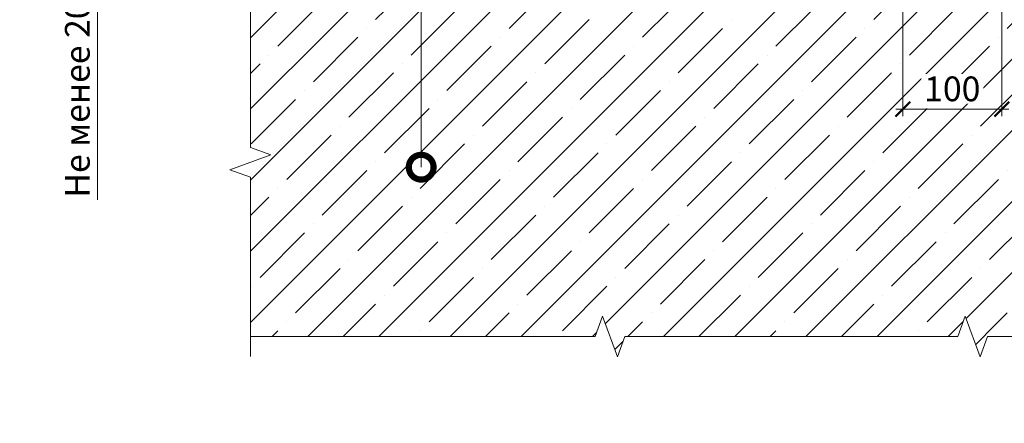
# Model space of a CAD drawing. Units: millimetres. Extents: x -124921 to 43044, y -6594 to 2974.
# Drawn here: x 5246 to 6240, y -2053 to -1645 of the extents above; entities that cross this region are included whole.
import ezdxf
from ezdxf import colors
from ezdxf.entities.mleader import LeaderData, LeaderLine
from ezdxf.math import Vec2, Vec3

# ---------------------------------------------------------------- set-up
doc = ezdxf.new("R2010")
doc.units = ezdxf.units.MM
doc.layers.get('0').update_dxf_attribs({"lineweight": 30})
doc.layers.get('DEFPOINTS').update_dxf_attribs({"color": 251, "lineweight": 0})
for name, color, linetype, lineweight in [('FP-XX-МАРКИ ПОМЕЩЕНИЙ', 250, 'Continuous', 25), ('TN-БЕТОН', 251, 'Continuous', 40), ('TN-РАЗМЕРЫ', 184, 'Continuous', 15), ('TN-РАЗМЕРЫ @ 10', 184, 'Continuous', 15), ('TN-СТЯЖКА', 252, 'Continuous', 15)]:
    doc.layers.add(name, color=color, linetype=linetype, lineweight=lineweight)
doc.layers.add('TN-АННОТАЦИИ', color=7, linetype='Continuous', lineweight=20, true_color=0x000000)
doc.layers.add('TN-АННОТАЦИИ @ 10', color=7, linetype='Continuous', lineweight=20, true_color=0x000000)
doc.styles.add('TN-Текст', font='isocpeur.ttf')
doc.styles.add('TN-Текст-Аннотативный', font='isocpeur.ttf')
doc.dimstyles.new('ПТС-Размеры-Аннотативный$0', dxfattribs={"dimtxt": 2.5, "dimasz": 1.5, "dimexe": 0.7, "dimexo": 1, "dimgap": 0.8, "dimtad": 1, "dimdec": 0, "dimzin": 0, "dimdsep": 46, "dimtxsty": 'TN-Текст-Аннотативный', "dimblk": 'ARCHTICK', "dimcen": 2, "dimdle": 0.7, "dimadec": 0, "dimazin": 0, "dimtfac": 1, "dimtdec": 0, "dimtmove": 1, "dimatfit": 3, "dimfxl": 0.7, "dimtolj": 1, "dimtzin": 0, "dimlwd": -1, "dimlwe": -1, "dimarcsym": 0})

# ---------------------------------------------------------------- blocks, each defined once
blk = doc.blocks.new('*U13')
at = {"lineweight": 0}
blk.add_wipeout([(66.81546277430915, -670.2048155648063), (-1609.9909847188158, -670.2048155649645), (-1684.990984718773, -464.1440091056829), (-1834.9909847187723, -876.2656220219178), (-1909.9909847187728, -670.2048155649645), (-3370.0027693752018, -670.204815566135), (-3445.0027693752027, -464.14400910685436), (-3595.002769375163, -876.2656220230892), (-3670.002769375203, -670.204815566135), (-5522.860520463411, -670.2048155649827), (-5522.860520462831, -2.7284841053187847e-11), (-3670.0027693755865, -1.6370904631912708e-11), (-3595.00276937522, -206.06080645805196), (-3445.0027693751636, 206.06080645810107), (-3370.002769375551, -1.6370904631912708e-11), (-1909.9909847188164, -8.185452315956354e-12), (-1834.9909847187541, -206.06080645705424), (-1684.9909847188162, 206.0608064592725), (-1609.990984718772, -8.185452315956354e-12), (66.81546277430962, 0)], dxfattribs=at).dxf.layer = 'FP-XX-МАРКИ ПОМЕЩЕНИЙ'
at = {"linetype": 'Continuous'}
blk.add_lwpolyline([(-5479.993754093972, -2.53823891652279e-11), (-3670.002769375584, -1.692148680817217e-11), (-3670.00276937516, -1.181074705077521e-09), (-3595.002769375178, -206.0608064580526), (-3445.002769375161, 206.0608064581006), (-3370.00276937516, -1.181078137790757e-09), (-3370.002769375584, -1.692491952140764e-11), (-1909.990984718816, -8.459758119310541e-12), (-1834.990984718796, -206.0608064570527), (-1684.990984718815, 206.0608064592733), (-1609.990984718815, -8.463190832546395e-12), (200.0000000000002, -2.288475490443981e-15)], dxfattribs=at)
blk = doc.blocks.new('*U15')
at = {"lineweight": 0}
blk.add_wipeout([(670.2048155648008, -5.000000000010219), (670.2048155649682, -3510.648327394333), (464.14400910568656, -3585.64832739429), (876.2656220219214, -3735.6483273942895), (670.2048155649682, -3810.6483273942886), (670.2048155661505, -7171.374475016719), (464.1440091068671, -7246.37447501672), (876.2656220231038, -7396.37447501668), (670.2048155661505, -7471.37447501672), (670.2048155650045, -10977.02280241133), (5.275069270282984e-11, -10977.02280241075), (3.092281986027956e-11, -7471.374475017103), (206.06080645806833, -7396.374475016735), (-206.06080645808834, -7246.37447501668), (3.092281986027956e-11, -7171.374475017069), (1.2732925824820995e-11, -3810.648327394333), (206.0608064570588, -3735.64832739427), (-206.06080645926704, -3585.648327394334), (1.2732925824820995e-11, -3510.64832739429), (-5.4569682106375694e-12, -5.000000000010361)], dxfattribs=at).dxf.layer = 'FP-XX-МАРКИ ПОМЕЩЕНИЙ'
at = {"linetype": 'Continuous'}
blk.add_lwpolyline([(5.530741956480576e-11, -11182.02280241101), (3.688477885997318e-11, -7471.374475017104), (1.201037997129321e-09, -7471.374475016681), (206.0608064580724, -7396.374475016697), (-206.0608064580806, -7246.374475016681), (1.200974816461079e-09, -7171.374475016681), (3.682159819173113e-11, -7171.374475017104), (1.847212263701041e-11, -3810.648327394334), (206.0608064570627, -3735.648327394314), (-206.0608064592633, -3585.648327394334), (1.840894196876875e-11, -3510.648327394334), (-1.369873606415829e-14, 200.0000000000001)], dxfattribs=at)
blk = doc.blocks.new('_ARCHTICK')
at = {"color": 0, "linetype": 'ByBlock', "ltscale": 10, "const_width": 0.15}
blk.add_lwpolyline([(-0.5, -0.5), (0.5, 0.5)], dxfattribs=at)
blk = doc.blocks.new('*D47')
at = {"layer": 'DEFPOINTS', "color": 0, "transparency": 16777216}
for p in [(5479.09466273015, -1549.879043257533), (5324.940800204149, -1589.87904602847), (5479.094673384175, -1589.87904602847)]:
    blk.add_point(p, dxfattribs=at)
at = {"layer": 'TN-РАЗМЕРЫ', "color": 0, "transparency": 16777216}
for p, q in [((5324.940800204149, -1549.879043257533), (5324.940800204149, -1534.879043257533)), ((5469.09466273015, -1549.879043257533), (5317.940800204149, -1549.879043257533)), ((5324.940800204149, -1549.879043257533), (5324.940800204149, -1589.87904602847)), ((5324.940800204149, -1549.879043257533), (5324.940800204149, -1589.87904602847)), ((5469.094673384175, -1589.87904602847), (5317.940800204149, -1589.87904602847)), ((5324.940800204149, -1589.87904602847), (5324.940800204149, -1604.87904602847)), ((5324.940800204149, -1826.774257005221), (5324.940800204149, -1589.87904602847))]:
    blk.add_line(p, q, dxfattribs=at)
at = {"layer": 'TN-РАЗМЕРЫ', "color": 0, "transparency": 16777216, "xscale": 15, "yscale": 15, "zscale": 15}
for p, rotation in [((5324.940800204149, -1549.879043257533), 270), ((5324.940800204149, -1589.87904602847), 90)]:
    blk.add_blockref('_ARCHTICK', p, dxfattribs=dict(at, rotation=rotation))
at = {"layer": 'TN-РАЗМЕРЫ', "color": 0, "transparency": 16777216, "insert": (5304.431330507178, -1725.024257005221), "char_height": 25, "attachment_point": 5, "rotation": 90, "style": 'TN-Текст-Аннотативный'}
blk.add_mtext('\\A1;Не менее 20', dxfattribs=at)
blk = doc.blocks.new('*D51')
at = {"layer": 'DEFPOINTS', "color": 0, "transparency": 16777216}
for p in [(6137.685824425665, -1589.879046027836), (6237.685817353704, -1589.878287147673), (6237.685817353704, -1735.249847273197)]:
    blk.add_point(p, dxfattribs=at)
at = {"layer": 'TN-РАЗМЕРЫ', "color": 0, "transparency": 16777216}
for p, q in [((6137.685824425665, -1599.879046027836), (6137.685824425665, -1742.249847273197)), ((6237.685817353704, -1599.878287147673), (6237.685817353704, -1742.249847273197)), ((6130.685824425665, -1735.249847273197), (6244.685817353704, -1735.249847273197))]:
    blk.add_line(p, q, dxfattribs=at)
at = {"layer": 'TN-РАЗМЕРЫ', "color": 0, "transparency": 16777216, "xscale": 15, "yscale": 15, "zscale": 15, "rotation": 180}
blk.add_blockref('_ARCHTICK', (6137.685824425665, -1735.249847273197), dxfattribs=at)
at = {"layer": 'TN-РАЗМЕРЫ', "color": 0, "transparency": 16777216, "xscale": 15, "yscale": 15, "zscale": 15}
blk.add_blockref('_ARCHTICK', (6237.685817353704, -1735.249847273197), dxfattribs=at)
at = {"layer": 'TN-РАЗМЕРЫ', "color": 0, "transparency": 16777216, "insert": (6187.685820889685, -1714.749847273197), "char_height": 25, "attachment_point": 5, "style": 'TN-Текст-Аннотативный', "bg_fill": 3, "box_fill_scale": 1.1, "bg_fill_color": 256, "bg_fill_true_color": 13158600, "bg_fill_transparency": 0}
blk.add_mtext('\\A1;100', dxfattribs=at)
blk = doc.blocks.new('_DotSmall')
at = {"color": 0, "linetype": 'ByBlock', "const_width": 0.5}
blk.add_lwpolyline([(-0.0625, 0, 1), (0.0625, 0, 1)], format="xyb", close=True, dxfattribs=at)

msp = doc.modelspace()

# ---------------------------------------------------------------- hatches: boundary and pattern name
at = {"layer": 'TN-СТЯЖКА', "lineweight": 9, "true_color": 0x000000, "transparency": 33554661}
h = msp.add_hatch(dxfattribs=at)
h.set_pattern_fill('ANSI35', color=18, scale=8)
h.set_pattern_definition([(45, (-83343.8714328184, 3914.075759791238), (-35.92102448427661, 35.92102448427661), []), (45, (-83307.95039281841, 3914.075759791238), (-35.92102448427661, 35.92102448427661), [63.5, -12.7, 0, -12.7])])
h.paths.add_polyline_path([(5459.094610170214, -1634.878450684577), (5459.094610170214, -1984.878450684577), (6591.685822832318, -1984.87845068458), (6591.685822832314, -1204.878450685927), (6241.685822832314, -1204.878450685927), (6241.685822832318, -1634.878450684577)])

# ---------------------------------------------------------------- linework, layer by layer
at = {"layer": 'TN-БЕТОН'}
msp.add_lwpolyline([(6591.685822832314, -1204.878450685927), (6591.685822832318, -1984.87845068458), (5459.094610170214, -1984.878450684577), (5459.094610170214, -1634.878450684577), (6241.685822832318, -1634.878450684577), (6241.685822832314, -1204.878450685927)], close=True, dxfattribs=at)
at = {"layer": 'TN-СТЯЖКА', "color": 18, "lineweight": 9, "true_color": 0x000000, "transparency": 33554661}
msp.add_lwpolyline([(5459.094610170214, -1634.878450684577), (5459.094610170214, -1984.878450684577), (6591.685822832318, -1984.87845068458), (6591.685822832314, -1204.878450685927), (6241.685822832314, -1204.878450685927), (6241.685822832318, -1634.878450684577)], close=True, dxfattribs=at)

# ---------------------------------------------------------------- next in the draw order: block references
at = {"layer": 'TN-АННОТАЦИИ', "xscale": -0.1, "yscale": 0.1, "zscale": 0.1, "rotation": 90}
msp.add_blockref('*U15', (5476.145203251268, -1964.878450684577), dxfattribs=at)

# ---------------------------------------------------------------- next in the draw order: dimensions: what is measured, and where the dimension line sits
at = {"layer": 'TN-РАЗМЕРЫ @ 10'}
dim = msp.add_linear_dim(base=(6237.685817353704, -1735.249847273197), p1=(6137.685824425665, -1589.879046027836), p2=(6237.685817353704, -1589.878287147673), dimstyle='ПТС-Размеры-Аннотативный$0', override={"dimscale": 10, "dimtix": 0, "dimtofl": 1, "dimtmove": 1, "dimatfit": 1, "dimtfill": 1}, dxfattribs=at)
dim.commit()
dim.dimension.update_dxf_attribs({"geometry": '*D51', "text_midpoint": (6187.685820889685, -1714.749847273197)})

# ---------------------------------------------------------------- next in the draw order: block references
at = {"layer": 'TN-АННОТАЦИИ', "xscale": -0.1, "yscale": 0.1, "zscale": 0.1, "rotation": 270}
msp.add_blockref('*U13', (5479.094662730149, -1436.87907527518), dxfattribs=at)

# ---------------------------------------------------------------- next in the draw order: leaders
at = {"layer": 'TN-АННОТАЦИИ @ 10'}
ml = msp.add_multileader_mtext('Standard', dxfattribs=at)
ml.set_content('\\A1;Железобетонное основание', color=256, style='TN-Текст')
ml.set_leader_properties(color=256, linetype='ByLayer', lineweight=-1)
ml.set_arrow_properties(name='DOTSMALL')
ml.build(insert=Vec2(0, 0))
ml.multileader.update_dxf_attribs({"text_left_attachment_type": 6, "text_right_attachment_type": 6, "dogleg_length": 100, "arrow_head_size": 50, "scale": 10})
ctx = ml.context
ctx.base_point, ctx.scale, ctx.char_height, ctx.arrow_head_size, ctx.landing_gap_size, ctx.plane_origin = Vec3(5659.754531797739, -1176.759766975121), 10, 25, 50, 0, Vec3(3549.047511551637, -2056.327816700379)
ctx.left_attachment, ctx.right_attachment, ctx.text_align_type = 6, 6, 1
notes = []
notes.append((ctx, [(1, (1, 1, 0), (5651.575212703282, -1176.759766975121), (1, 0), 8.179319094457314, [(1, [(5651.575212877448, -1793.879302212701)], 0, [])])]))
ctx.mtext.insert, ctx.mtext.alignment, ctx.mtext.line_spacing_style, ctx.mtext.flow_direction = Vec3(5871.629531797741, -1146.759766975121), 2, 2, 5
for ctx, leaders in notes:
    for number, flags, end, landing, length, lines in leaders:
        leader = LeaderData()
        leader.index, (leader.has_last_leader_line, leader.has_dogleg_vector, leader.attachment_direction) = number, flags
        leader.last_leader_point, leader.dogleg_vector, leader.dogleg_length = Vec3(end), Vec3(landing), length
        for number, points, colour, breaks in lines:
            line = LeaderLine()
            line.index, line.vertices, line.color, line.breaks = number, Vec3.list(points), colors.encode_raw_color(colour), breaks
            leader.lines.append(line)
        ctx.leaders.append(leader)

# ---------------------------------------------------------------- next in the draw order: dimensions: what is measured, and where the dimension line sits
at = {"layer": 'TN-РАЗМЕРЫ @ 10'}
dim = msp.add_linear_dim(base=(5324.940800204149, -1589.87904602847), p1=(5479.094662730148, -1549.879043257532), p2=(5479.094673384173, -1589.879046028469), angle=270, text='Не менее 20', dimstyle='ПТС-Размеры-Аннотативный$0', override={"dimscale": 10, "dimtix": 0, "dimtofl": 1, "dimtmove": 1, "dimatfit": 1}, dxfattribs=at)
dim.commit()
dim.dimension.update_dxf_attribs({"geometry": '*D47', "text_midpoint": (5325.255212655706, -1725.024257005221), "dimtype": 128})

doc.saveas('drawing.dxf')
